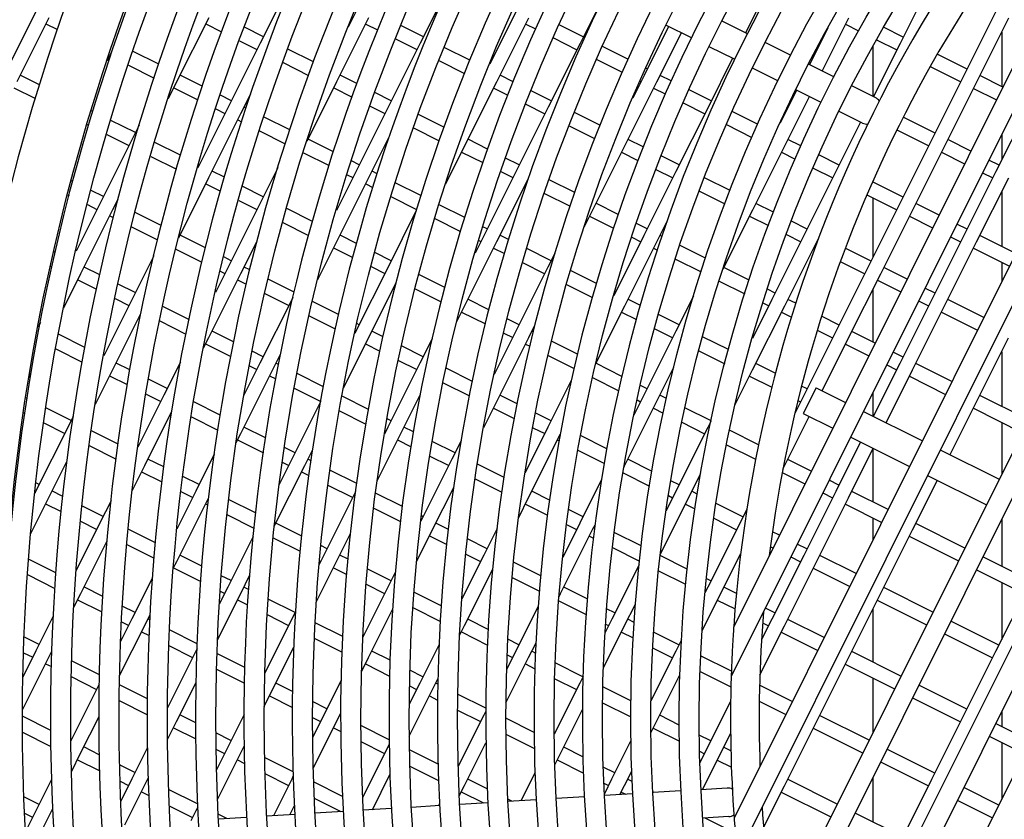
# Model space of a CAD drawing. Units: millimetres. Extents: x 61795 to 65578, y 1686 to 4213.
# Drawn here: x 62704 to 62773, y 2167 to 2223 of the extents above; entities that cross this region are included whole.
import ezdxf

# ---------------------------------------------------------------- set-up
doc = ezdxf.new("R2010")
doc.units = ezdxf.units.MM
doc.header["$LTSCALE"] = 15
doc.layers.add('B2 linhas de cota', color=7, linetype='Continuous', lineweight=25)
doc.styles.add('3_5', font='isocpeur.ttf')
doc.dimstyles.new('Siemsen Cota', dxfattribs={"dimscale": 15, "dimtxt": 3.5, "dimasz": 2.5, "dimexe": 2, "dimexo": 1, "dimgap": 0.3, "dimtad": 1, "dimdec": 1, "dimrnd": 1e-08, "dimtxsty": '3_5', "dimcen": 0.09, "dimdle": 10, "dimclrd": 7, "dimclre": 7, "dimclrt": 7, "dimadec": 0, "dimazin": 2, "dimtfac": 0.714286, "dimtdec": 3, "dimtmove": 0, "dimatfit": 3, "dimfxl": 0, "dimtolj": 1, "dimtzin": 0, "dimlwd": -1, "dimlwe": -1, "dimarcsym": 0})

# ---------------------------------------------------------------- blocks, each defined once
blk = doc.blocks.new('*D165')
at = {"layer": 'B2 linhas de cota', "color": 7}
for p, q in [((62569.227, 2189.513), (62569.227, 2521.628)), ((62657.627, 2189.514), (62657.627, 2521.628)), ((62531.727, 2491.628), (62494.227, 2491.628)), ((62695.127, 2491.628), (62865.002, 2491.628))]:
    blk.add_line(p, q, dxfattribs=at)
for points in [[(62531.727, 2497.878), (62531.727, 2485.378), (62569.227, 2491.628)], [(62695.127, 2497.878), (62695.127, 2485.378), (62657.627, 2491.628)]]:
    blk.add_solid(points, dxfattribs=at)
at = {"layer": 'Defpoints', "color": 0}
for p in [(62657.627, 2491.628), (62569.227, 2174.513), (62657.627, 2174.514)]:
    blk.add_point(p, dxfattribs=at)
at = {"layer": 'B2 linhas de cota', "color": 7, "insert": (62737.127, 2559.128), "char_height": 52.5, "attachment_point": 1, "style": '3_5'}
blk.add_mtext('\\A1;88,4', dxfattribs=at)

msp = doc.modelspace()

# ---------------------------------------------------------------- linework, layer by layer
for p, q in [((62816.978, 2264.022), (62758.036, 2145.843)), ((62815.065, 2263.323), (62757.443, 2147.791)), ((62808.559, 2260.586), (62755.716, 2154.635)), ((62806.503, 2259.599), (62755.267, 2156.871)), ((62799.425, 2255.715), (62754.112, 2164.861)), ((62797.152, 2254.294), (62753.879, 2167.531)), ((62789.125, 2248.506), (62753.673, 2177.426)), ((62786.446, 2246.272), (62753.847, 2180.91)), ((62722.989, 2226.173), (62720.75, 2221.702)), ((62756.53, 2226.154), (62754.665, 2222.429)), ((62767.71, 2226.148), (62765.472, 2221.677)), ((62733.905, 2225.639), (62731.931, 2221.696)), ((62744.821, 2225.104), (62743.111, 2221.689)), ((62705.099, 2223.947), (62702.861, 2219.476)), ((62727.46, 2223.934), (62726.905, 2222.827)), ((62738.64, 2223.928), (62736.793, 2220.238)), ((62772.181, 2223.909), (62769.943, 2219.438)), ((62703.755, 2219.028), (62705.993, 2223.499)), ((62705.77, 2223.052), (62706.581, 2222.646)), ((62714.935, 2219.022), (62717.174, 2223.493)), ((62716.95, 2223.046), (62718.045, 2222.498)), ((62726.115, 2219.016), (62728.354, 2223.487)), ((62728.13, 2223.039), (62728.957, 2222.626)), ((62737.296, 2219.009), (62739.534, 2223.48)), ((62739.311, 2223.033), (62739.991, 2222.692)), ((62743.335, 2222.136), (62741.654, 2222.978)), ((62750.887, 2222.079), (62749.116, 2222.962)), ((62754.804, 2222.36), (62753.032, 2223.244)), ((62760.034, 2219.752), (62761.895, 2223.468)), ((62761.671, 2223.02), (62762.577, 2222.567)), ((62770.837, 2218.99), (62773.075, 2223.461)), ((62720.974, 2222.149), (62719.654, 2222.81)), ((62732.155, 2222.143), (62730.59, 2222.926)), ((62749.295, 2222.873), (62747.582, 2219.451)), ((62748.476, 2219.003), (62750.19, 2222.426)), ((62760.433, 2222.781), (62759.14, 2220.198)), ((62765.696, 2222.124), (62764.324, 2222.811)), ((62772.58, 2222.472), (62772.58, 2218.677)), ((62720.75, 2221.702), (62718.512, 2217.231)), ((62719.304, 2221.867), (62720.527, 2221.255)), ((62731.931, 2221.696), (62729.692, 2217.225)), ((62730.213, 2221.997), (62731.707, 2221.249)), ((62743.111, 2221.689), (62740.872, 2217.218)), ((62741.245, 2222.065), (62742.887, 2221.242)), ((62757.828, 2220.852), (62756.057, 2221.736)), ((62765.472, 2221.677), (62763.614, 2217.966)), ((62763.83, 2221.94), (62765.248, 2221.23)), ((62710.073, 2220.479), (62710.39, 2221.113)), ((62713.656, 2220.222), (62711.87, 2221.116)), ((62724.474, 2220.397), (62722.693, 2221.288)), ((62735.396, 2220.52), (62733.62, 2221.409)), ((62746.45, 2220.577), (62744.678, 2221.464)), ((62753.911, 2220.571), (62752.14, 2221.454)), ((62763.58, 2221.49), (62763.58, 2217.983)), ((62770.166, 2219.885), (62768.077, 2220.932)), ((62710.24, 2220.814), (62710.283, 2220.792)), ((62722.346, 2220.344), (62724.128, 2219.452)), ((62733.245, 2220.478), (62735.021, 2219.589)), ((62744.27, 2220.55), (62746.042, 2219.663)), ((62753.77, 2220.641), (62752.053, 2217.212)), ((62760.852, 2219.344), (62759.081, 2220.227)), ((62711.547, 2220.159), (62713.335, 2219.264)), ((62747.806, 2219.898), (62747.702, 2219.95)), ((62756.935, 2219.062), (62755.164, 2219.946)), ((62767.581, 2220.062), (62769.719, 2218.991)), ((62705.333, 2218.797), (62703.979, 2219.475)), ((62714.341, 2217.835), (62714.935, 2219.022)), ((62716.707, 2218.694), (62715.159, 2219.469)), ((62724.031, 2214.854), (62726.115, 2219.016)), ((62727.514, 2218.875), (62726.339, 2219.463)), ((62735.057, 2214.539), (62737.296, 2219.009)), ((62738.427, 2219.002), (62737.52, 2219.456)), ((62746.238, 2214.532), (62748.476, 2219.003)), ((62747.582, 2219.451), (62746.79, 2217.868)), ((62747.295, 2219.035), (62747.358, 2219.004)), ((62749.474, 2219.063), (62748.7, 2219.45)), ((62769.943, 2219.438), (62767.704, 2214.967)), ((62768.598, 2214.52), (62770.837, 2218.99)), ((62772.662, 2218.635), (62771.061, 2219.437)), ((62703.531, 2218.581), (62705.036, 2217.828)), ((62714.711, 2218.575), (62716.389, 2217.735)), ((62719.406, 2216.783), (62720.091, 2218.151)), ((62725.892, 2218.569), (62727.171, 2217.928)), ((62729.916, 2217.672), (62728.774, 2218.244)), ((62737.072, 2218.562), (62738.055, 2218.07)), ((62741.096, 2217.666), (62739.683, 2218.373)), ((62748.252, 2218.556), (62749.067, 2218.148)), ((62752.277, 2217.659), (62750.727, 2218.435)), ((62758.244, 2218.41), (62757.091, 2216.108)), ((62759.959, 2217.554), (62758.188, 2218.437)), ((62763.742, 2217.902), (62762.105, 2218.719)), ((62770.613, 2218.543), (62772.216, 2217.741)), ((62718.736, 2217.678), (62717.972, 2218.061)), ((62739.311, 2217.441), (62740.649, 2216.771)), ((62750.321, 2217.52), (62751.829, 2216.765)), ((62757.418, 2214.526), (62759.139, 2217.963)), ((62709.05, 2216.936), (62708.959, 2216.982)), ((62718.512, 2217.231), (62716.386, 2212.985)), ((62717.167, 2212.313), (62719.406, 2216.783)), ((62717.655, 2217.101), (62718.288, 2216.784)), ((62719.76, 2217.165), (62719.63, 2217.231)), ((62729.692, 2217.225), (62727.454, 2212.754)), ((62728.432, 2217.297), (62729.468, 2216.778)), ((62740.872, 2217.218), (62738.634, 2212.748)), ((62744.491, 2215.966), (62742.715, 2216.855)), ((62752.053, 2217.212), (62749.814, 2212.741)), ((62755.523, 2216.034), (62753.751, 2216.921)), ((62762.85, 2216.112), (62761.212, 2216.929)), ((62774.414, 2217.199), (62772.175, 2212.729)), ((62712.026, 2215.446), (62710.32, 2216.3)), ((62719.182, 2216.336), (62719.445, 2216.205)), ((62722.814, 2215.636), (62721.025, 2216.532)), ((62733.598, 2215.828), (62731.816, 2216.721)), ((62762.718, 2216.178), (62760.995, 2212.735)), ((62767.928, 2215.414), (62765.694, 2216.533)), ((62708.667, 2216.01), (62708.758, 2215.964)), ((62712.288, 2215.968), (62711.802, 2214.999)), ((62720.712, 2215.57), (62722.503, 2214.674)), ((62731.477, 2215.772), (62733.261, 2214.879)), ((62742.346, 2215.922), (62744.123, 2215.032)), ((62753.346, 2216.005), (62755.119, 2215.118)), ((62765.246, 2215.639), (62767.48, 2214.52)), ((62711.802, 2214.999), (62709.564, 2210.528)), ((62710.029, 2215.327), (62711.578, 2214.552)), ((62715.185, 2213.864), (62713.387, 2214.765)), ((62725.87, 2214.106), (62724.101, 2214.992)), ((62728.348, 2212.306), (62729.794, 2215.194)), ((62736.642, 2214.304), (62735.281, 2214.986)), ((62747.524, 2214.447), (62746.461, 2214.979)), ((62758.547, 2214.519), (62757.642, 2214.973)), ((62767.704, 2214.967), (62765.465, 2210.496)), ((62770.431, 2214.161), (62768.822, 2214.967)), ((62772.58, 2215.333), (62772.58, 2213.537)), ((62723.77, 2214.039), (62725.563, 2213.142)), ((62733.723, 2211.874), (62735.057, 2214.539)), ((62734.833, 2214.091), (62736.308, 2213.353)), ((62743.999, 2210.061), (62746.238, 2214.532)), ((62746.014, 2214.085), (62747.158, 2213.512)), ((62755.179, 2210.055), (62757.418, 2214.526)), ((62757.194, 2214.079), (62758.145, 2213.603)), ((62766.36, 2210.049), (62768.598, 2214.52)), ((62768.374, 2214.072), (62769.984, 2213.266)), ((62713.1, 2213.79), (62714.9, 2212.889)), ((62727.677, 2213.201), (62727.136, 2213.472)), ((62738.858, 2213.195), (62737.903, 2213.673)), ((62750.038, 2213.188), (62748.78, 2213.818)), ((62761.218, 2213.182), (62759.801, 2213.892)), ((62772.399, 2213.176), (62771.683, 2213.534)), ((62716.497, 2213.207), (62716.457, 2213.228)), ((62718.256, 2212.327), (62717.391, 2212.76)), ((62721.976, 2212.982), (62720.744, 2210.522)), ((62727.454, 2212.754), (62726.077, 2210.004)), ((62728.928, 2212.575), (62728.572, 2212.753)), ((62738.634, 2212.748), (62736.395, 2208.277)), ((62737.571, 2212.721), (62738.41, 2212.301)), ((62749.814, 2212.741), (62747.576, 2208.27)), ((62748.416, 2212.882), (62749.59, 2212.294)), ((62760.995, 2212.735), (62758.756, 2208.264)), ((62759.399, 2212.975), (62760.771, 2212.288)), ((62772.175, 2212.729), (62769.936, 2208.258)), ((62771.236, 2212.639), (62771.951, 2212.282)), ((62707.653, 2212.044), (62707.562, 2212.089)), ((62715.06, 2208.104), (62717.167, 2212.313)), ((62726.109, 2207.835), (62728.348, 2212.306)), ((62726.831, 2212.507), (62727.23, 2212.307)), ((62731.988, 2211.043), (62730.195, 2211.94)), ((62737.289, 2207.829), (62739.5, 2212.244)), ((62742.734, 2211.254), (62740.949, 2212.148)), ((62753.592, 2211.409), (62751.814, 2212.299)), ((62765.689, 2210.943), (62763.551, 2212.014)), ((62763.58, 2212.079), (62763.58, 2212)), ((62770.83, 2207.81), (62773.069, 2212.281)), ((62709.788, 2210.975), (62708.932, 2211.404)), ((62716.944, 2211.865), (62717.975, 2211.349)), ((62720.968, 2210.969), (62719.529, 2211.69)), ((62728.124, 2211.859), (62728.624, 2211.609)), ((62739.304, 2211.853), (62739.356, 2211.827)), ((62751.453, 2211.362), (62753.232, 2210.471)), ((62772.58, 2211.304), (62772.58, 2207.493)), ((62707.302, 2211.101), (62707.394, 2211.055)), ((62710.458, 2210.08), (62710.821, 2210.806)), ((62719.25, 2210.711), (62720.52, 2210.075)), ((62729.893, 2210.973), (62731.688, 2210.075)), ((62740.62, 2211.194), (62742.407, 2210.299)), ((62763.152, 2211.096), (62765.242, 2210.049)), ((62763.58, 2210.881), (62763.58, 2206.731)), ((62709.564, 2210.528), (62707.878, 2207.161)), ((62708.219, 2205.609), (62710.458, 2210.08)), ((62708.674, 2210.414), (62709.34, 2210.081)), ((62710.74, 2210.498), (62710.682, 2210.527)), ((62713.831, 2208.951), (62712.02, 2209.857)), ((62720.744, 2210.522), (62718.505, 2206.051)), ((62724.405, 2209.248), (62722.603, 2210.15)), ((62731.664, 2209.995), (62729.686, 2206.044)), ((62735.05, 2209.51), (62733.256, 2210.408)), ((62743.415, 2208.895), (62743.999, 2210.061)), ((62745.782, 2209.728), (62744.223, 2210.508)), ((62753.108, 2205.918), (62755.179, 2210.055)), ((62756.627, 2209.889), (62755.403, 2210.502)), ((62765.465, 2210.496), (62763.227, 2206.025)), ((62764.121, 2205.578), (62766.36, 2210.049)), ((62768.199, 2209.687), (62766.583, 2210.496)), ((62710.234, 2209.633), (62710.485, 2209.507)), ((62722.329, 2209.169), (62724.134, 2208.265)), ((62732.958, 2209.439), (62734.754, 2208.539)), ((62743.775, 2209.614), (62745.458, 2208.771)), ((62748.47, 2207.823), (62749.211, 2209.303)), ((62754.955, 2209.608), (62756.271, 2208.949)), ((62758.98, 2208.711), (62757.885, 2209.259)), ((62766.136, 2209.602), (62767.753, 2208.792)), ((62711.767, 2208.866), (62713.58, 2207.958)), ((62736.619, 2208.724), (62736.319, 2208.874)), ((62747.799, 2208.718), (62747.045, 2209.095)), ((62770.16, 2208.705), (62769.451, 2209.06)), ((62716.924, 2207.402), (62715.153, 2208.289)), ((62719.4, 2205.603), (62720.529, 2207.859)), ((62724.778, 2205.177), (62726.109, 2207.835)), ((62727.485, 2207.706), (62726.333, 2208.282)), ((62735.051, 2203.358), (62737.289, 2207.829)), ((62736.395, 2208.277), (62735.768, 2207.025)), ((62736.026, 2207.903), (62736.171, 2207.83)), ((62738.114, 2207.975), (62737.513, 2208.276)), ((62747.576, 2208.27), (62745.461, 2204.047)), ((62746.231, 2203.352), (62748.47, 2207.823)), ((62746.723, 2208.138), (62747.352, 2207.823)), ((62748.831, 2208.201), (62748.694, 2208.27)), ((62758.756, 2208.264), (62756.517, 2203.793)), ((62757.412, 2203.345), (62759.65, 2207.816)), ((62757.53, 2208.319), (62758.532, 2207.817)), ((62759.65, 2207.816), (62759.769, 2208.054)), ((62769.936, 2208.258), (62767.698, 2203.787)), ((62768.592, 2203.339), (62770.83, 2207.81)), ((62769.005, 2208.165), (62769.712, 2207.811)), ((62773.564, 2207), (62771.054, 2208.257)), ((62706.42, 2207.07), (62706.328, 2207.116)), ((62714.864, 2207.315), (62716.679, 2206.406)), ((62725.885, 2207.388), (62727.218, 2206.721)), ((62737.066, 2207.382), (62737.823, 2207.002)), ((62741.09, 2206.485), (62739.384, 2207.339)), ((62748.246, 2207.376), (62748.512, 2207.242)), ((62751.883, 2206.673), (62750.095, 2207.568)), ((62759.426, 2207.369), (62759.5, 2207.333)), ((62763.451, 2206.473), (62761.65, 2207.374)), ((62770.607, 2207.363), (62773.118, 2206.106)), ((62713.307, 2206.836), (62711.796, 2203.819)), ((62718.729, 2206.498), (62718.207, 2206.759)), ((62729.91, 2206.492), (62728.761, 2207.067)), ((62741.352, 2207.008), (62740.866, 2206.038)), ((62749.778, 2206.608), (62751.568, 2205.712)), ((62761.299, 2206.431), (62763.003, 2205.578)), ((62706.101, 2206.111), (62706.193, 2206.065)), ((62709.532, 2205.511), (62708.443, 2206.057)), ((62718.505, 2206.051), (62717.617, 2204.277)), ((62717.964, 2205.763), (62718.282, 2205.604)), ((62720.022, 2205.851), (62719.624, 2206.05)), ((62729.686, 2206.044), (62727.447, 2201.574)), ((62728.497, 2206.081), (62729.462, 2205.597)), ((62740.866, 2206.038), (62738.628, 2201.567)), ((62739.096, 2206.365), (62740.642, 2205.591)), ((62744.251, 2204.903), (62742.452, 2205.803)), ((62754.937, 2205.144), (62753.165, 2206.031)), ((62763.227, 2206.025), (62760.988, 2201.555)), ((62765.968, 2205.212), (62764.345, 2206.025)), ((62772.58, 2206.375), (62772.58, 2205.027)), ((62707.018, 2203.21), (62708.219, 2205.609)), ((62707.995, 2205.162), (62709.311, 2204.504)), ((62717.161, 2201.132), (62719.4, 2205.603)), ((62719.176, 2205.156), (62719.782, 2204.852)), ((62723.124, 2204.298), (62721.307, 2205.207)), ((62733.653, 2204.617), (62731.845, 2205.522)), ((62752.835, 2205.078), (62754.627, 2204.181)), ((62761.882, 2201.107), (62764.121, 2205.578)), ((62763.897, 2205.131), (62765.521, 2204.317)), ((62712.02, 2204.266), (62710.823, 2204.865)), ((62728.341, 2201.126), (62730.239, 2204.917)), ((62731.586, 2204.534), (62733.398, 2203.627)), ((62742.169, 2204.827), (62743.971, 2203.925)), ((62756.741, 2204.24), (62756.203, 2204.51)), ((62763.58, 2204.497), (62763.58, 2200.816)), ((62767.922, 2204.234), (62767.219, 2204.586)), ((62711.796, 2203.819), (62709.812, 2199.856)), ((62710.604, 2203.856), (62711.572, 2203.371)), ((62722.976, 2203.812), (62720.738, 2199.341)), ((62721.069, 2204.208), (62722.752, 2203.365)), ((62723.038, 2203.936), (62722.976, 2203.812)), ((62736.743, 2203.07), (62735.275, 2203.805)), ((62745.561, 2204.247), (62745.524, 2204.265)), ((62747.324, 2203.364), (62746.455, 2203.799)), ((62751.04, 2204.022), (62749.808, 2201.561)), ((62756.517, 2203.793), (62755.154, 2201.07)), ((62758.184, 2203.518), (62757.635, 2203.793)), ((62767.698, 2203.787), (62765.459, 2199.316)), ((62766.773, 2203.691), (62767.474, 2203.34)), ((62771.333, 2202.526), (62768.816, 2203.786)), ((62715.77, 2202.388), (62713.941, 2203.304)), ((62726.23, 2202.742), (62724.41, 2203.654)), ((62734.501, 2202.259), (62735.051, 2203.358)), ((62744.228, 2199.35), (62746.231, 2203.352)), ((62755.173, 2198.875), (62757.412, 2203.345)), ((62755.895, 2203.546), (62756.294, 2203.346)), ((62766.353, 2198.868), (62768.592, 2203.339)), ((62710.452, 2198.9), (62712.404, 2202.799)), ((62713.729, 2202.292), (62715.561, 2201.374)), ((62724.179, 2202.651), (62726.002, 2201.738)), ((62734.827, 2202.911), (62736.494, 2202.077)), ((62738.851, 2202.014), (62738.025, 2202.428)), ((62746.007, 2202.905), (62747.049, 2202.383)), ((62750.032, 2202.008), (62748.598, 2202.726)), ((62757.188, 2202.898), (62757.879, 2202.552)), ((62761.212, 2202.002), (62759.994, 2202.612)), ((62768.368, 2202.892), (62770.886, 2201.631)), ((62705.388, 2202.188), (62705.223, 2201.858)), ((62705.31, 2202.033), (62705.261, 2202.058)), ((62727.671, 2202.021), (62727.518, 2202.097)), ((62739.522, 2201.12), (62739.953, 2201.981)), ((62748.326, 2201.744), (62749.584, 2201.114)), ((62759.692, 2201.644), (62760.764, 2201.108)), ((62708.496, 2200.439), (62706.655, 2201.36)), ((62716.794, 2200.4), (62717.161, 2201.132)), ((62718.897, 2200.822), (62717.385, 2201.579)), ((62726.58, 2197.609), (62728.341, 2201.126)), ((62727.447, 2201.574), (62727.362, 2201.403)), ((62729.341, 2201.184), (62728.565, 2201.573)), ((62732.775, 2201.046), (62731.918, 2199.335)), ((62738.628, 2201.567), (62737.114, 2198.544)), ((62737.283, 2196.649), (62739.522, 2201.12)), ((62737.778, 2201.434), (62738.404, 2201.12)), ((62739.837, 2201.521), (62739.746, 2201.567)), ((62749.808, 2201.561), (62747.569, 2197.09)), ((62753.481, 2200.281), (62751.676, 2201.185)), ((62760.988, 2201.555), (62758.75, 2197.084)), ((62760.029, 2197.405), (62761.882, 2201.107)), ((62763.736, 2200.738), (62762.106, 2201.554)), ((62770.824, 2196.63), (62773.063, 2201.101)), ((62706.465, 2200.337), (62708.309, 2199.413)), ((62716.937, 2200.685), (62718.695, 2199.805)), ((62728.118, 2200.679), (62729.12, 2200.177)), ((62732.142, 2199.782), (62730.632, 2200.538)), ((62739.298, 2200.672), (62739.594, 2200.524)), ((62742.936, 2199.969), (62741.121, 2200.878)), ((62761.659, 2200.66), (62763.29, 2199.843)), ((62720.962, 2199.788), (62720.195, 2200.173)), ((62721.632, 2198.894), (62722.174, 2199.976)), ((62740.88, 2199.88), (62742.7, 2198.969)), ((62751.41, 2200.2), (62753.219, 2199.294)), ((62765.683, 2199.763), (62764.988, 2200.111)), ((62772.58, 2200.136), (62772.58, 2196.31)), ((62709.234, 2196.469), (62710.452, 2198.9)), ((62711.644, 2198.862), (62710.675, 2199.347)), ((62715.178, 2199.405), (62714.028, 2197.109)), ((62719.393, 2194.423), (62721.632, 2198.894)), ((62720.738, 2199.341), (62719.618, 2197.105)), ((62719.995, 2199.154), (62720.514, 2198.894)), ((62722.03, 2199.253), (62721.856, 2199.341)), ((62731.918, 2199.335), (62729.679, 2194.864)), ((62730.413, 2199.529), (62731.694, 2198.888)), ((62735.58, 2198.061), (62733.75, 2198.977)), ((62746.04, 2198.415), (62744.222, 2199.325)), ((62748.463, 2196.642), (62749.67, 2199.053)), ((62753.961, 2196.454), (62755.173, 2198.875)), ((62756.758, 2198.64), (62755.397, 2199.322)), ((62765.459, 2199.316), (62763.608, 2195.62)), ((62764.503, 2195.173), (62766.353, 2198.868)), ((62764.542, 2199.216), (62765.235, 2198.869)), ((62769.101, 2198.052), (62766.577, 2199.315)), ((62704.602, 2198.386), (62704.754, 2198.689)), ((62710.228, 2198.453), (62711.464, 2197.834)), ((62714.252, 2197.556), (62712.95, 2198.208)), ((62721.408, 2198.447), (62721.835, 2198.233)), ((62725.169, 2197.682), (62723.33, 2198.603)), ((62742.518, 2198.169), (62740.86, 2194.858)), ((62743.988, 2198.324), (62745.811, 2197.411)), ((62754.949, 2198.428), (62756.503, 2197.649)), ((62766.129, 2198.421), (62768.655, 2197.157)), ((62723.137, 2197.581), (62724.981, 2196.658)), ((62733.539, 2197.964), (62735.373, 2197.046)), ((62747.793, 2197.537), (62747.328, 2197.77)), ((62758.973, 2197.531), (62758.587, 2197.725)), ((62759.608, 2197.615), (62758.715, 2195.825)), ((62759.608, 2197.615), (62761.666, 2196.588)), ((62704.459, 2196.868), (62704.366, 2196.915)), ((62714.028, 2197.109), (62712.204, 2193.466)), ((62712.773, 2197.178), (62713.804, 2196.662)), ((62728.315, 2196.106), (62726.472, 2197.029)), ((62730.574, 2194.416), (62731.953, 2197.171)), ((62738.709, 2196.494), (62737.507, 2197.096)), ((62747.569, 2197.09), (62746.874, 2195.702)), ((62749.15, 2196.858), (62748.687, 2197.089)), ((62758.75, 2197.084), (62758.115, 2195.815)), ((62763.58, 2197.288), (62763.58, 2195.634)), ((62774.466, 2195.365), (62771.048, 2197.077)), ((62707.543, 2195.324), (62705.774, 2196.209)), ((62717.961, 2195.699), (62716.108, 2196.627)), ((62724.978, 2196.643), (62722.97, 2192.632)), ((62736.377, 2194.84), (62737.283, 2196.649)), ((62737.059, 2196.202), (62738.509, 2195.476)), ((62746.225, 2192.171), (62748.463, 2196.642)), ((62747.102, 2196.765), (62747.345, 2196.643)), ((62748.24, 2196.195), (62748.929, 2195.85)), ((62752.264, 2195.299), (62750.44, 2196.212)), ((62758.336, 2196.732), (62758.526, 2196.637)), ((62768.978, 2192.942), (62770.824, 2196.63)), ((62770.6, 2196.183), (62774.02, 2194.47)), ((62704.208, 2195.875), (62704.301, 2195.828)), ((62707.685, 2195.609), (62707.319, 2194.877)), ((62712.684, 2192.191), (62714.583, 2195.984)), ((62715.939, 2195.593), (62717.796, 2194.663)), ((62726.287, 2196.004), (62728.135, 2195.078)), ((62729.903, 2195.311), (62729.621, 2195.453)), ((62741.084, 2195.305), (62740.007, 2195.844)), ((62757.405, 2192.165), (62759.133, 2195.617)), ((62758.715, 2195.825), (62760.774, 2194.798)), ((62762.919, 2195.963), (62767.036, 2193.91)), ((62707.319, 2194.877), (62705.08, 2190.406)), ((62705.62, 2195.168), (62707.095, 2194.43)), ((62721.13, 2194.112), (62719.617, 2194.87)), ((62729.679, 2194.864), (62729.436, 2194.379)), ((62731.469, 2194.527), (62730.798, 2194.864)), ((62740.86, 2194.858), (62739.269, 2191.68)), ((62739.811, 2194.824), (62740.636, 2194.411)), ((62752.04, 2194.851), (62749.802, 2190.381)), ((62750.222, 2195.203), (62751.816, 2194.404)), ((62752.269, 2195.308), (62752.04, 2194.851)), ((62772.58, 2195.191), (62772.58, 2191.583)), ((62710.821, 2193.682), (62708.954, 2194.617)), ((62719.081, 2193.799), (62719.393, 2194.423)), ((62728.943, 2191.159), (62730.574, 2194.416)), ((62729.444, 2194.423), (62729.456, 2194.417)), ((62739.515, 2189.939), (62741.743, 2194.388)), ((62744.988, 2193.35), (62743.146, 2194.273)), ((62755.585, 2193.636), (62753.559, 2194.65)), ((62762.026, 2194.174), (62766.143, 2192.12)), ((62708.808, 2193.572), (62710.679, 2192.635)), ((62719.169, 2193.976), (62720.974, 2193.072)), ((62723.194, 2193.079), (62722.446, 2193.453)), ((62730.35, 2193.969), (62731.297, 2193.495)), ((62734.374, 2193.073), (62732.778, 2193.872)), ((62734.791, 2193.905), (62734.15, 2192.626)), ((62741.53, 2193.963), (62741.653, 2193.901)), ((62753.35, 2193.637), (62755.381, 2192.62)), ((62762.713, 2193.831), (62760.982, 2190.374)), ((62761.876, 2189.927), (62763.608, 2193.385)), ((62717.545, 2192.965), (62716.261, 2190.4)), ((62723.864, 2192.184), (62724.426, 2193.306)), ((62732.609, 2192.838), (62733.926, 2192.178)), ((62742.958, 2193.248), (62744.806, 2192.323)), ((62763.58, 2193.329), (62763.58, 2189.633)), ((62768.288, 2193.285), (62772.405, 2191.232)), ((62705.974, 2189.958), (62707.256, 2192.518)), ((62711.819, 2190.464), (62712.684, 2192.191)), ((62714.015, 2192.083), (62712.908, 2192.638)), ((62721.738, 2187.938), (62723.864, 2192.184)), ((62722.97, 2192.632), (62722.083, 2190.86)), ((62722.294, 2192.411), (62722.746, 2192.185)), ((62724.309, 2192.521), (62724.088, 2192.631)), ((62734.15, 2192.626), (62731.979, 2188.289)), ((62737.802, 2191.356), (62735.943, 2192.287)), ((62746.187, 2192.096), (62746.225, 2192.171)), ((62748.14, 2191.772), (62746.449, 2192.619)), ((62757.283, 2191.921), (62757.405, 2192.165)), ((62759.273, 2191.789), (62757.629, 2192.612)), ((62712.46, 2191.743), (62713.881, 2191.032)), ((62716.484, 2190.847), (62715.34, 2191.419)), ((62723.64, 2191.737), (62724.162, 2191.476)), ((62727.497, 2190.924), (62725.629, 2191.86)), ((62746.114, 2191.668), (62747.967, 2190.74)), ((62750.696, 2189.933), (62751.545, 2191.63)), ((62757.239, 2191.689), (62758.826, 2190.894)), ((62767.396, 2191.496), (62771.512, 2189.443)), ((62705.304, 2190.853), (62705.074, 2190.968)), ((62725.485, 2190.813), (62727.217, 2189.946)), ((62732.806, 2187.707), (62734.283, 2190.658)), ((62735.784, 2191.248), (62737.648, 2190.315)), ((62744.618, 2191.195), (62743.092, 2188.148)), ((62750.025, 2190.828), (62749.448, 2191.117)), ((62761.206, 2190.821), (62760.525, 2191.162)), ((62766.347, 2187.688), (62768.082, 2191.153)), ((62704.711, 2187.436), (62705.974, 2189.958)), ((62705.08, 2190.406), (62704.991, 2190.227)), ((62706.959, 2190.024), (62706.198, 2190.405)), ((62714.916, 2185.481), (62717.155, 2189.952)), ((62716.261, 2190.4), (62714.922, 2187.727)), ((62715.211, 2190.366), (62716.037, 2189.953)), ((62727.421, 2190.353), (62725.202, 2185.922)), ((62730.695, 2189.323), (62728.821, 2190.262)), ((62738.822, 2188.554), (62739.515, 2189.939)), ((62740.983, 2189.764), (62739.739, 2190.386)), ((62748.722, 2185.991), (62750.696, 2189.933)), ((62749.802, 2190.381), (62749.118, 2189.016)), ((62749.28, 2190.083), (62749.578, 2189.934)), ((62751.301, 2190.189), (62750.92, 2190.38)), ((62760.982, 2190.374), (62758.743, 2185.903)), ((62759.637, 2185.456), (62761.876, 2189.927)), ((62760.078, 2190.268), (62760.758, 2189.927)), ((62764.638, 2189.103), (62762.1, 2190.374)), ((62705.751, 2189.511), (62706.847, 2188.962)), ((62709.775, 2188.614), (62708.295, 2189.355)), ((62710.325, 2189.713), (62709.551, 2188.167)), ((62716.931, 2189.505), (62717.093, 2189.423)), ((62720.432, 2188.87), (62718.548, 2189.813)), ((62728.687, 2189.21), (62730.567, 2188.269)), ((62739.292, 2189.492), (62740.839, 2188.717)), ((62750.472, 2189.486), (62751.139, 2189.152)), ((62754.496, 2188.589), (62752.614, 2189.531)), ((62761.652, 2189.479), (62764.192, 2188.208)), ((62718.427, 2188.755), (62720.317, 2187.809)), ((62732.136, 2188.602), (62732.024, 2188.658)), ((62743.316, 2188.595), (62742.304, 2189.102)), ((62754.768, 2189.133), (62754.272, 2188.142)), ((62709.551, 2188.167), (62707.89, 2184.849)), ((62708.186, 2188.291), (62709.327, 2187.72)), ((62723.657, 2187.255), (62721.849, 2188.16)), ((62733.905, 2187.716), (62733.03, 2188.154)), ((62743.092, 2188.148), (62741.897, 2185.761)), ((62742.165, 2188.054), (62742.868, 2187.701)), ((62743.986, 2187.701), (62744.159, 2188.047)), ((62754.272, 2188.142), (62752.034, 2183.671)), ((62752.457, 2188.492), (62754.049, 2187.695)), ((62763.58, 2188.514), (62763.58, 2186.982)), ((62770.003, 2186.417), (62766.571, 2188.135)), ((62772.58, 2188.447), (62772.58, 2185.126)), ((62713.426, 2186.786), (62711.528, 2187.737)), ((62720.256, 2187.211), (62718.493, 2183.69)), ((62726.096, 2185.475), (62727.072, 2187.423)), ((62731.678, 2185.454), (62732.806, 2187.707)), ((62732.582, 2187.26), (62733.787, 2186.656)), ((62737.315, 2187.778), (62736.383, 2185.916)), ((62741.748, 2183.23), (62743.986, 2187.701)), ((62743.762, 2187.254), (62744.042, 2187.113)), ((62747.379, 2186.561), (62745.501, 2187.501)), ((62757.041, 2187.315), (62756.555, 2187.558)), ((62764.108, 2183.217), (62766.347, 2187.688)), ((62766.123, 2187.241), (62769.557, 2185.522)), ((62708.207, 2183.249), (62710.045, 2186.921)), ((62711.428, 2186.668), (62713.333, 2185.715)), ((62721.656, 2187.139), (62723.552, 2186.189)), ((62725.426, 2186.37), (62724.997, 2186.585)), ((62736.606, 2186.363), (62735.238, 2187.048)), ((62756.412, 2186.511), (62756.595, 2186.42)), ((62758.967, 2186.35), (62758.293, 2186.688)), ((62716.678, 2185.158), (62715.14, 2185.928)), ((62725.202, 2185.922), (62724.874, 2185.267)), ((62726.894, 2185.634), (62726.32, 2185.922)), ((62736.383, 2185.916), (62734.85, 2182.856)), ((62735.125, 2185.987), (62736.159, 2185.469)), ((62745.373, 2186.447), (62747.258, 2185.503)), ((62750.598, 2184.949), (62748.711, 2185.894)), ((62752.928, 2183.223), (62754.336, 2186.035)), ((62758.743, 2185.903), (62756.505, 2181.433)), ((62757.847, 2185.793), (62758.519, 2185.456)), ((62762.406, 2184.629), (62759.861, 2185.903)), ((62774.618, 2184.106), (62771.255, 2185.79)), ((62706.473, 2184.676), (62704.56, 2185.634)), ((62714.68, 2185.01), (62714.916, 2185.481)), ((62724.672, 2182.63), (62726.096, 2185.475)), ((62724.896, 2185.516), (62724.978, 2185.475)), ((62740.363, 2184.482), (62738.466, 2185.432)), ((62747.231, 2185.246), (62745.324, 2181.439)), ((62757.399, 2180.985), (62759.637, 2185.456)), ((62704.48, 2184.555), (62706.4, 2183.594)), ((62714.692, 2185.034), (62716.595, 2184.081)), ((62718.717, 2184.137), (62718.029, 2184.482)), ((62719.387, 2183.242), (62720.015, 2184.497)), ((62725.873, 2185.028), (62726.801, 2184.563)), ((62729.897, 2184.131), (62728.24, 2184.961)), ((62730.208, 2184.753), (62729.673, 2183.684)), ((62735.038, 2180.997), (62737.011, 2184.938)), ((62748.595, 2184.834), (62750.489, 2183.885)), ((62759.414, 2185.009), (62761.96, 2183.734)), ((62770.808, 2184.895), (62774.171, 2183.211)), ((62713.225, 2184.337), (62711.783, 2181.458)), ((62728.151, 2183.887), (62729.449, 2183.237)), ((62738.365, 2184.365), (62740.269, 2183.411)), ((62752.258, 2184.118), (62751.935, 2184.28)), ((62772.58, 2184.008), (62772.58, 2180.034)), ((62707.723, 2182.284), (62708.207, 2183.249)), ((62709.75, 2183.035), (62708.431, 2183.696)), ((62717.761, 2179.996), (62719.387, 2183.242)), ((62718.493, 2183.69), (62717.891, 2182.488)), ((62717.95, 2183.403), (62718.269, 2183.243)), ((62719.943, 2183.523), (62719.611, 2183.69)), ((62729.673, 2183.684), (62727.918, 2180.178)), ((62733.412, 2182.371), (62731.497, 2183.33)), ((62741.642, 2183.018), (62741.748, 2183.23)), ((62743.614, 2182.854), (62741.972, 2183.677)), ((62751.634, 2180.639), (62752.928, 2183.223)), ((62752.034, 2183.671), (62751.839, 2183.282)), ((62754.033, 2183.229), (62753.152, 2183.671)), ((62761.87, 2178.746), (62764.108, 2183.217)), ((62767.771, 2181.942), (62764.332, 2183.664)), ((62774.394, 2183.658), (62772.156, 2179.188)), ((62707.983, 2182.802), (62709.687, 2181.948)), ((62712.007, 2181.905), (62711.112, 2182.353)), ((62719.163, 2182.795), (62719.871, 2182.441)), ((62723.188, 2181.899), (62721.3, 2182.844)), ((62740.186, 2182.344), (62738.615, 2179.207)), ((62741.619, 2182.735), (62743.533, 2181.776)), ((62746.219, 2180.991), (62746.976, 2182.504)), ((62752.704, 2182.776), (62753.94, 2182.158)), ((62763.884, 2182.77), (62767.325, 2181.047)), ((62706.288, 2181.65), (62705.074, 2179.226)), ((62712.678, 2181.01), (62713.062, 2181.779)), ((62721.233, 2181.759), (62722.74, 2181.004)), ((62723.228, 2181.98), (62722.964, 2181.452)), ((62728.329, 2178.765), (62730.009, 2182.121)), ((62731.42, 2182.25), (62733.343, 2181.287)), ((62745.548, 2181.886), (62744.966, 2182.178)), ((62756.729, 2181.88), (62756.061, 2182.214)), ((62763.58, 2182.162), (62763.58, 2178.449)), ((62710.919, 2177.498), (62712.678, 2181.01)), ((62711.783, 2181.458), (62710.992, 2179.878)), ((62711.054, 2181.264), (62711.559, 2181.011)), ((62713.042, 2181.387), (62712.901, 2181.457)), ((62722.964, 2181.452), (62721.063, 2177.656)), ((62726.518, 2180.231), (62724.586, 2181.198)), ((62734.691, 2180.303), (62735.038, 2180.997)), ((62736.696, 2180.727), (62735.262, 2181.445)), ((62744.74, 2178.039), (62746.219, 2180.991)), ((62745.324, 2181.439), (62744.855, 2180.501)), ((62744.891, 2181.097), (62745.1, 2180.992)), ((62746.882, 2181.218), (62746.442, 2181.438)), ((62755.678, 2177.549), (62757.399, 2180.985)), ((62756.505, 2181.433), (62755.793, 2180.012)), ((62755.871, 2181.19), (62756.281, 2180.985)), ((62760.175, 2180.154), (62757.623, 2181.432)), ((62772.38, 2179.635), (62769.023, 2181.315)), ((62712.454, 2180.563), (62712.99, 2180.294)), ((62716.349, 2179.731), (62714.41, 2180.702)), ((62734.814, 2180.55), (62736.64, 2179.636)), ((62745.995, 2180.544), (62746.816, 2180.133)), ((62750.019, 2179.647), (62748.242, 2180.537)), ((62757.175, 2180.538), (62759.728, 2179.259)), ((62768.577, 2180.421), (62771.932, 2178.741)), ((62705.298, 2179.673), (62704.241, 2180.202)), ((62714.363, 2179.607), (62716.03, 2178.772)), ((62724.531, 2180.107), (62726.472, 2179.136)), ((62733.259, 2179.677), (62731.905, 2176.974)), ((62738.839, 2179.654), (62738.061, 2180.043)), ((62739.509, 2178.759), (62740.031, 2179.801)), ((62750.193, 2179.995), (62749.795, 2179.2)), ((62705.074, 2179.226), (62704.157, 2177.393)), ((62704.201, 2179.103), (62704.85, 2178.779)), ((62705.968, 2178.778), (62706.185, 2179.212)), ((62716.254, 2179.219), (62714.267, 2175.25)), ((62716.336, 2179.382), (62716.254, 2179.219)), ((62719.674, 2178.066), (62717.724, 2179.042)), ((62721.619, 2176.533), (62723.104, 2179.498)), ((62729.832, 2178.571), (62728.553, 2179.212)), ((62738.615, 2179.207), (62737.974, 2177.927)), ((62738.011, 2178.95), (62738.391, 2178.76)), ((62739.997, 2179.074), (62739.733, 2179.206)), ((62749.795, 2179.2), (62748.066, 2175.746)), ((62748.182, 2179.449), (62749.571, 2178.753)), ((62753.686, 2177.811), (62751.538, 2178.887)), ((62765.54, 2177.468), (62762.094, 2179.193)), ((62772.156, 2179.188), (62769.917, 2174.717)), ((62704.128, 2175.103), (62705.968, 2178.778)), ((62705.744, 2178.331), (62706.153, 2178.126)), ((62709.52, 2177.559), (62707.565, 2178.537)), ((62727.827, 2177.763), (62728.329, 2178.765)), ((62728.105, 2178.318), (62729.799, 2177.47)), ((62737.926, 2175.596), (62739.509, 2178.759)), ((62739.285, 2178.312), (62739.956, 2177.976)), ((62743.31, 2177.415), (62741.371, 2178.386)), ((62759.631, 2174.275), (62761.87, 2178.746)), ((62761.646, 2178.299), (62765.093, 2176.573)), ((62717.69, 2177.941), (62719.647, 2176.961)), ((62732.129, 2177.421), (62731.211, 2177.881)), ((62748.451, 2174.282), (62750.085, 2177.546)), ((62751.494, 2177.79), (62753.654, 2176.709)), ((62709.507, 2176.911), (62707.514, 2172.931)), ((62707.537, 2177.433), (62709.321, 2176.54)), ((62712.872, 2175.88), (62710.906, 2176.864)), ((62714.91, 2174.301), (62716.269, 2177.014)), ((62723.017, 2176.392), (62721.843, 2176.98)), ((62726.412, 2177.171), (62725.196, 2174.742)), ((62731.905, 2176.974), (62731.166, 2175.497)), ((62732.8, 2176.527), (62733.175, 2177.276)), ((62733.166, 2176.902), (62733.023, 2176.974)), ((62743.086, 2176.968), (62741.304, 2173.409)), ((62741.336, 2177.285), (62742.862, 2176.521)), ((62743.321, 2177.437), (62743.086, 2176.968)), ((62757.943, 2175.68), (62755.657, 2176.824)), ((62763.58, 2177.331), (62763.58, 2173.538)), ((62770.141, 2175.164), (62766.792, 2176.841)), ((62721.026, 2175.349), (62721.619, 2176.533)), ((62731.167, 2173.266), (62732.8, 2176.527)), ((62731.184, 2176.776), (62731.682, 2176.527)), ((62736.522, 2175.222), (62734.554, 2176.207)), ((62746.666, 2175.735), (62744.703, 2176.717)), ((62710.891, 2175.754), (62712.865, 2174.765)), ((62721.395, 2176.086), (62723.005, 2175.28)), ((62725.42, 2175.189), (62724.409, 2175.695)), ((62732.576, 2176.08), (62733.148, 2175.793)), ((62744.685, 2175.608), (62746.658, 2174.62)), ((62753.635, 2175.701), (62752.027, 2172.491)), ((62755.635, 2175.717), (62757.497, 2174.785)), ((62766.345, 2175.946), (62769.693, 2174.27)), ((62719.623, 2174.781), (62718.486, 2172.51)), ((62726.09, 2174.294), (62726.382, 2174.878)), ((62734.542, 2175.095), (62736.152, 2174.289)), ((62736.521, 2175.025), (62736.376, 2174.736)), ((62741.741, 2172.049), (62743.28, 2175.123)), ((62772.58, 2175.003), (62772.58, 2173.943)), ((62706.108, 2173.675), (62704.127, 2174.667)), ((62708.2, 2172.068), (62709.485, 2174.635)), ((62714.272, 2173.027), (62714.91, 2174.301)), ((62716.244, 2174.192), (62715.134, 2174.748)), ((62724.402, 2174.58), (62724.972, 2174.295)), ((62725.196, 2174.742), (62724.409, 2173.17)), ((62724.45, 2171.018), (62726.09, 2174.294)), ((62726.382, 2174.707), (62726.314, 2174.741)), ((62736.376, 2174.736), (62734.588, 2171.163)), ((62739.903, 2173.529), (62737.92, 2174.522)), ((62748.062, 2173.505), (62748.451, 2174.282)), ((62750.038, 2174.046), (62748.675, 2174.729)), ((62757.393, 2169.804), (62759.631, 2174.275)), ((62763.308, 2172.993), (62759.855, 2174.722)), ((62769.917, 2174.717), (62767.679, 2170.246)), ((62774.612, 2172.925), (62772.157, 2174.155)), ((62704.129, 2173.548), (62706.118, 2172.552)), ((62714.686, 2173.854), (62716.251, 2173.07)), ((62718.71, 2172.957), (62717.647, 2173.489)), ((62725.866, 2173.847), (62726.385, 2173.588)), ((62729.77, 2173.011), (62727.782, 2174.006)), ((62737.925, 2173.401), (62739.918, 2172.403)), ((62748.227, 2173.835), (62750.049, 2172.922)), ((62752.922, 2172.043), (62753.632, 2173.462)), ((62759.407, 2173.828), (62762.862, 2172.099)), ((62707.53, 2172.963), (62707.514, 2172.971)), ((62727.792, 2172.883), (62729.443, 2172.056)), ((62729.774, 2172.717), (62729.667, 2172.503)), ((62735.032, 2169.817), (62736.532, 2172.812)), ((62746.668, 2172.956), (62745.318, 2170.259)), ((62752.251, 2172.938), (62751.443, 2173.343)), ((62771.71, 2173.26), (62774.164, 2172.031)), ((62772.58, 2172.824), (62772.58, 2168.867)), ((62707.554, 2170.777), (62708.2, 2172.068)), ((62709.507, 2171.973), (62708.424, 2172.516)), ((62712.879, 2172.478), (62711.777, 2170.278)), ((62717.66, 2172.364), (62718.263, 2172.063)), ((62718.486, 2172.51), (62717.691, 2170.922)), ((62717.764, 2168.834), (62719.381, 2172.062)), ((62719.381, 2172.062), (62719.637, 2172.573)), ((62719.638, 2172.492), (62719.605, 2172.509)), ((62729.667, 2172.503), (62727.905, 2168.985)), ((62733.183, 2171.302), (62731.181, 2172.305)), ((62741.346, 2171.26), (62741.741, 2172.049)), ((62743.311, 2171.823), (62741.965, 2172.497)), ((62751.462, 2172.215), (62751.804, 2172.044)), ((62752.027, 2172.491), (62751.484, 2171.406)), ((62751.665, 2169.533), (62752.922, 2172.043)), ((62753.653, 2172.236), (62753.146, 2172.49)), ((62767.903, 2170.693), (62764.56, 2172.367)), ((62774.388, 2172.478), (62772.15, 2168.007)), ((62707.976, 2171.621), (62709.532, 2170.843)), ((62719.157, 2171.615), (62719.66, 2171.363)), ((62723.056, 2170.781), (62721.051, 2171.785)), ((62741.517, 2171.602), (62743.345, 2170.687)), ((62752.698, 2171.596), (62753.686, 2171.101)), ((62764.114, 2171.472), (62767.455, 2169.799)), ((62712.001, 2170.725), (62710.922, 2171.265)), ((62721.08, 2170.652), (62722.733, 2169.824)), ((62731.207, 2171.173), (62733.22, 2170.165)), ((62739.962, 2170.73), (62738.975, 2168.759)), ((62745.542, 2170.706), (62744.732, 2171.111)), ((62746.212, 2169.811), (62746.722, 2170.829)), ((62755.711, 2171.205), (62755.683, 2171.22)), ((62706.168, 2170.243), (62705.068, 2168.045)), ((62710.953, 2170.131), (62711.553, 2169.83)), ((62711.777, 2170.278), (62711.004, 2168.733)), ((62712.671, 2169.83), (62712.927, 2170.34)), ((62712.929, 2170.26), (62712.895, 2170.277)), ((62722.957, 2170.271), (62721.671, 2167.703)), ((62723.065, 2170.486), (62722.957, 2170.271)), ((62726.501, 2169.056), (62724.48, 2170.068)), ((62728.593, 2168.125), (62729.824, 2170.583)), ((62736.625, 2169.578), (62735.256, 2170.264)), ((62744.775, 2169.971), (62745.094, 2169.811)), ((62745.318, 2170.259), (62744.809, 2169.241)), ((62746.75, 2170.101), (62746.436, 2170.258)), ((62761.076, 2168.519), (62757.616, 2170.252)), ((62763.58, 2170.402), (62763.58, 2167.266)), ((62767.679, 2170.246), (62765.44, 2165.775)), ((62711.289, 2167.069), (62712.671, 2169.83)), ((62712.447, 2169.383), (62712.969, 2169.122)), ((62716.376, 2168.534), (62714.354, 2169.546)), ((62734.666, 2169.087), (62735.032, 2169.817)), ((62734.808, 2169.37), (62736.349, 2168.599)), ((62745.897, 2169.181), (62746.212, 2169.811)), ((62745.988, 2169.364), (62746.303, 2169.206)), ((62748.294, 2169.327), (62748.185, 2169.382)), ((62750.164, 2169.442), (62748.188, 2169.321)), ((62753.388, 2169.638), (62751.561, 2169.527)), ((62755.934, 2166.892), (62757.393, 2169.804)), ((62757.169, 2169.357), (62760.63, 2167.624)), ((62772.373, 2168.454), (62769.925, 2169.68)), ((62705.291, 2168.492), (62704.228, 2169.025)), ((62724.525, 2168.927), (62726.394, 2167.991)), ((62733.29, 2168.572), (62733.207, 2168.407)), ((62736.671, 2168.618), (62734.696, 2168.498)), ((62738.34, 2168.72), (62738.061, 2168.86)), ((62740.044, 2168.824), (62738.069, 2168.703)), ((62743.418, 2169.03), (62741.442, 2168.909)), ((62746.791, 2169.236), (62744.815, 2169.115)), ((62769.479, 2168.785), (62771.926, 2167.56)), ((62704.276, 2167.883), (62704.844, 2167.598)), ((62705.068, 2168.045), (62704.367, 2166.647)), ((62705.962, 2167.598), (62706.244, 2168.162)), ((62706.251, 2168.012), (62706.186, 2168.045)), ((62714.4, 2168.405), (62716.024, 2167.592)), ((62716.248, 2168.039), (62715.903, 2167.351)), ((62716.386, 2168.315), (62716.248, 2168.039)), ((62722.825, 2167.773), (62723.147, 2168.417)), ((62726.552, 2168.001), (62724.576, 2167.88)), ((62729.925, 2168.206), (62727.949, 2168.086)), ((62733.298, 2168.412), (62731.322, 2168.292)), ((62765.664, 2166.222), (62762.328, 2167.892)), ((62772.15, 2168.007), (62769.911, 2163.536)), ((62705.521, 2166.717), (62705.962, 2167.598)), ((62718.431, 2167.505), (62717.812, 2167.815)), ((62719.806, 2167.589), (62717.83, 2167.468)), ((62723.179, 2167.795), (62721.203, 2167.674)), ((62753.51, 2167.642), (62751.683, 2167.531)), ((62753.961, 2166.49), (62751.861, 2167.541))]:
    msp.add_line(p, q)
for radius in [146, 144.5, 141.121, 137.742, 134.362, 130.983, 127.604, 124.224, 120.845, 117.466, 114.086, 110.707, 107.328, 103.949, 101.969, 100.569, 98.59, 97.19]:
    msp.add_circle((62848.627, 2174.449), radius)
for centre, radius, start, end in [((62848.227, 2174.449), 190.6, 68.6522, 179.98039), ((62848.227, 2174.449), 190.25, 68.66172, 238.32268), ((62848.227, 2174.449), 190, 68.66854, 179.98039), ((62848.227, 2174.449), 188, 68.72376, 179.98039), ((62848.227, 2174.449), 187.1, 68.749, 238.2354), ((62848.227, 2174.449), 178.6, 68.99994, 237.98447), ((62848.627, 2174.449), 150, 250.05286, 236.93154), ((62848.627, 2174.449), 145.9, 250.26591, 236.71849), ((62848.627, 2174.449), 142.521, 250.4054, 236.579), ((62848.627, 2174.449), 139.142, 250.54909, 236.43531), ((62848.627, 2174.449), 135.762, 250.69699, 236.28741), ((62848.627, 2174.449), 132.383, 250.84902, 236.13538), ((62848.627, 2174.449), 129.004, 251.00499, 235.97941), ((62848.627, 2174.449), 125.624, 251.1645, 235.8199), ((62848.627, 2174.449), 122.245, 251.3268, 235.6576), ((62848.627, 2174.449), 118.866, 251.49057, 235.49383), ((62848.627, 2174.449), 115.486, 251.6534, 235.331), ((62848.627, 2174.449), 112.107, 251.81047, 235.17393), ((62848.627, 2174.449), 108.728, 251.9505, 235.03391), ((62848.627, 2174.449), 105.349, 252.03014, 234.95426), ((62848.627, 2174.449), 95, 130.8844, 176.1), ((62848.627, 2174.449), 93, 134.05568, 172.92872), ((62848.627, 2174.449), 93, 175.37365, 182.0309), ((62848.627, 2174.449), 95, 178.20414, 184.17562), ((62848.227, 2174.449), 190.6, 180.01409, 238.3322), ((62848.227, 2174.449), 190, 180.01409, 238.31586), ((62848.227, 2174.449), 188, 180.01409, 238.26064), ((62848.627, 2174.449), 93, 183.78705, 189.00572)]:
    msp.add_arc(centre, radius, start, end)
for centre, major_axis, start_param, end_param in [((62763.296, 2217.007), (0.446, 0.895), 5.833513, 6.283185), ((62763.296, 2217.007), (-0.446, -0.895), 0, 0.449672), ((62753.449, 2168.64), (-0.061, 0.998), 5.833513, 6.283185), ((62753.449, 2168.64), (0.061, -0.998), 0, 0.449672)]:
    msp.add_ellipse(centre, major_axis=major_axis, ratio=0.826308, start_param=start_param, end_param=end_param)
for points, knots in [([(62753.847, 2180.91), (62753.847, 2180.91), (62753.846, 2180.904), (62753.845, 2180.881), (62753.844, 2180.864), (62753.838, 2180.782), (62753.831, 2180.675), (62753.798, 2180.166), (62753.766, 2179.604), (62753.731, 2178.904), (62753.72, 2178.655), (62753.699, 2178.171), (62753.691, 2177.936), (62753.681, 2177.663), (62753.678, 2177.584), (62753.676, 2177.495), (62753.675, 2177.47), (62753.674, 2177.436), (62753.673, 2177.426), (62753.673, 2177.426)], [0.7673861, 0.7673861, 0.7673861, 0.7673861, 0.776838, 0.776838, 0.78629, 0.78629, 0.8192274, 0.8192274, 0.9609804, 0.9609804, 1.0293897, 1.0293897, 1.0977989, 1.0977989, 1.124439, 1.124439, 1.1377591, 1.1377591, 1.1510791, 1.1510791, 1.1510791, 1.1510791]), ([(62753.879, 2167.531), (62753.879, 2167.531), (62753.88, 2167.523), (62753.882, 2167.493), (62753.883, 2167.471), (62753.889, 2167.391), (62753.895, 2167.318), (62753.911, 2167.097), (62753.925, 2166.919), (62753.956, 2166.549), (62753.972, 2166.356), (62754.002, 2166.007), (62754.019, 2165.818), (62754.053, 2165.456), (62754.07, 2165.282), (62754.091, 2165.067), (62754.098, 2164.996), (62754.106, 2164.919), (62754.108, 2164.898), (62754.111, 2164.869), (62754.112, 2164.861), (62754.112, 2164.861)], [0.6309287, 0.6309287, 0.6309287, 0.6309287, 0.6441039, 0.6441039, 0.6572791, 0.6572791, 0.6836296, 0.6836296, 0.7367596, 0.7367596, 0.7898896, 0.7898896, 0.8420147, 0.8420147, 0.8941399, 0.8941399, 0.9202665, 0.9202665, 0.9333297, 0.9333297, 0.946393, 0.946393, 0.946393, 0.946393])]:
    msp.add_open_spline(points, degree=3, knots=knots)

# ---------------------------------------------------------------- dimensions: what is measured, and where the dimension line sits
at = {"layer": 'B2 linhas de cota', "color": 7}
dim = msp.add_linear_dim(base=(62657.627, 2491.628), p1=(62569.227, 2174.513), p2=(62657.627, 2174.514), text='88,4', dimstyle='Siemsen Cota', override={"dimtofl": 0, "dimatfit": 1}, dxfattribs=at)
dim.commit()
dim.dimension.update_dxf_attribs({"geometry": '*D165', "text_midpoint": (62798.814, 2491.628), "dimtype": 160})

doc.saveas('drawing.dxf')
